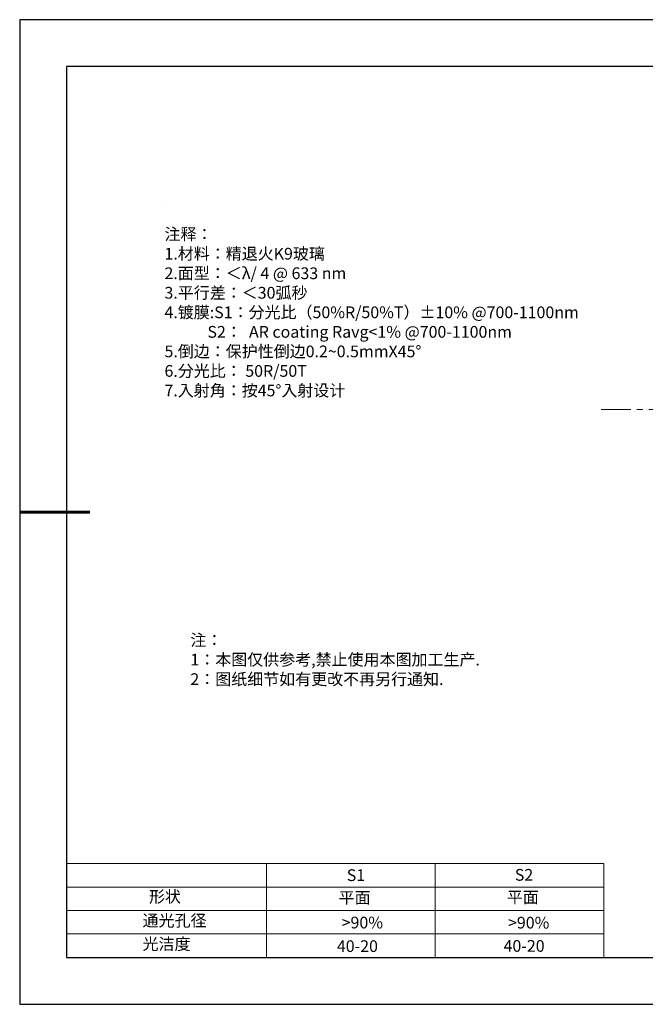
# Model space of a CAD drawing. Units: millimetres. Extents: x 0 to 297, y 0 to 210.
# Drawn here: x 0 to 133, y 0 to 210 of the extents above; entities that cross this region are included whole.
import ezdxf

# ---------------------------------------------------------------- set-up
doc = ezdxf.new("R2010")
doc.units = ezdxf.units.MM
doc.linetypes.add('CENTER', pattern=[10.16, 6.35, -1.27, 1.27, -1.27])
for name, color, linetype, lineweight in [('2细线层', 4, 'Continuous', 15), ('3中心线层', 1, 'CENTER', 9), ('7标注层', 4, 'Continuous', 5), ('粗实线层', 7, 'Continuous', 25)]:
    doc.layers.add(name, color=color, linetype=linetype, lineweight=lineweight)
doc.layers.add('6文字层', color=3, linetype='Continuous')
doc.layers.add('细实线层', color=7, linetype='Continuous')
doc.styles.add('TH-GBD2M', font='calibri.ttf', dxfattribs={"width": 0.8, "height": 2.5})
doc.styles.add('标准', font='txt', dxfattribs={"height": 9.59})

# ---------------------------------------------------------------- blocks, each defined once
blk = doc.blocks.new('*X16')
at = {"layer": '粗实线层'}
for p, q in [((-138.5, 95), (-138.5, -95)), ((138.5, 95), (-138.5, 95)), ((-138.5, -95), (138.5, -95))]:
    blk.add_line(p, q, dxfattribs=at)
at = {"layer": '粗实线层', "lineweight": 60}
blk.add_line((-148.5, 0), (-133.5, 0), dxfattribs=at)
at = {"layer": '细实线层'}
for p, q in [((148.5, 105), (-148.5, 105)), ((-148.5, 105), (-148.5, -105)), ((-148.5, -105), (148.5, -105))]:
    blk.add_line(p, q, dxfattribs=at)

msp = doc.modelspace()

# ---------------------------------------------------------------- linework, layer by layer
at = {"layer": '2细线层'}
for p, q in [((10, 30), (124.647, 30)), ((52.647, 30), (52.647, 10)), ((88.647, 30), (88.647, 10)), ((124.647, 30), (124.647, 10)), ((10, 25), (124.647, 25)), ((10, 20), (124.647, 20)), ((10, 15), (124.647, 15))]:
    msp.add_line(p, q, dxfattribs=at)
at = {"layer": '3中心线层'}
msp.add_line((124.05, 126.831), (199.533, 126.831), dxfattribs=at)
at = {"layer": '7标注层'}
msp.add_line((31.057, 170.495), (31.057, 170.495), dxfattribs=at)

# ---------------------------------------------------------------- block references
at = {"layer": '6文字层'}
msp.add_blockref('*X16', (148.5, 105), dxfattribs=at)

# ---------------------------------------------------------------- texts
at = {"layer": '6文字层', "color": 3, "insert": (77.77, 147.589), "char_height": 2.5, "attachment_point": 5, "style": 'TH-GBD2M'}
msp.add_mtext_dynamic_manual_height_columns('\\pxsm1,ql;{\\fSimSun|b1|i0|c134|p2;注释：\\fCalibri|b1|i0|c0|p34; \\P1.\\fSimSun|b1|i0|c134|p2;材料：精退火\\fCalibri|b1|i0|c0|p34;K9\\fSimSun|b1|i0|c134|p2;玻璃\\fCalibri|b1|i0|c0|p34;                              \\P2.\\fSimSun|b1|i0|c134|p2;面型：＜\\fCalibri|b1|i0|c0|p34;\\C256;λ/ 4 @ 633 nm\\C3;\\P3.\\fSimSun|b1|i0|c134|p2;平行差：＜\\fCalibri|b1|i0|c0|p34;30\\fSimSun|b1|i0|c134|p2;弧秒\\fCalibri|b1|i0|c0|p34;\\P4.\\fSimSun|b1|i0|c134|p2;镀膜\\fCalibri|b1|i0|c0|p34;:\\C256;S1\\fSimSun|b1|i0|c134|p2;：分光比（\\fCalibri|b1|i0|c0|p34;50%R/50%T\\fSimSun|b1|i0|c134|p2;）\\fCalibri|b1|i0|c0|p34;±10% @700-1100nm\\P            S2\\fSimSun|b1|i0|c134|p2;：\\fCalibri|b1|i0|c0|p34;  AR coating Ravg<1% @700-1100nm\\C3;\\P5.\\fSimSun|b1|i0|c134|p2;倒边：\\C256;保护性倒边\\fCalibri|b1|i0|c0|p34;0.2~0.5mmX45°\\C3;\\P6.\\fSimSun|b1|i0|c134|p2;分光比：\\fCalibri|b1|i0|c0|p34; 50R/50T\\P7.\\fSimSun|b1|i0|c134|p2;入射角：\\C256;按\\fCalibri|b1|i0|c0|p34;45°\\fSimSun|b1|i0|c134|p2;入射设计}', width=93.76657, gutter_width=1, heights=[126.523], dxfattribs=at)
at = {"layer": '6文字层', "insert": (36.415, 78.933), "char_height": 2.5, "attachment_point": 1, "style": '标准'}
msp.add_mtext_dynamic_manual_height_columns('\\pxqj;{\\fSimSun|b1|i0|c134|p2;\\C1;注：\\P1：本图仅供参考,禁止使用本图加工生产.\\P2：图纸细节如有更改不再另行通知.}', width=114.67031, gutter_width=1, heights=[0], dxfattribs=at)
at = {"layer": '6文字层', "attachment_point": 1}
for s, width, insert, char_height in [('{\\fSimSun|b1|i0|c0|p2;S1}', 24.72262, (69.771, 28.79), 2.5), ('{\\fSimSun|b1|i0|c0|p2;S2}', 21.29572, (105.633, 28.859), 2.5), ('{\\fSimSun|b1|i0|c134|p2;形状}', 13.96779, (27.581, 24.208), 2.5), ('{\\fSimSun|b1|i0|c134|p2;平面}', 21.8361, (68.039, 23.993), 2.5), ('{\\fSimSun|b1|i0|c134|p2;平面}', 16.12894, (103.93, 24.084), 2.5), ('{\\fSimSun|b1|i0|c134|p2;通光孔径}', 16.39629, (26.218, 19.115), 2.5), ('{\\fSimSun|b1|i0|c134|p2;\\C3;>90%}', 25.43244, (68.689, 18.687), 2.5), ('{\\fSimSun|b1|i0|c134|p2;\\C3;>90%}', 25.43244, (104.183, 18.66), 2.5), ('{\\fSimSun|b1|i0|c134|p2;光洁度}', 16.39629, (26.218, 14.115), 2.5), ('{\\fSimSun|b1|i0|c134|p2;\\H1.25x;40-20}', 19.16365, (67.675, 13.654), 2), ('{\\fSimSun|b1|i0|c134|p2;\\H1.25x;40-20}', 19.16365, (103.237, 13.699), 2)]:
    msp.add_mtext_dynamic_manual_height_columns(s, width=width, gutter_width=17.5, heights=[0], dxfattribs=dict(at, insert=insert, char_height=char_height))

doc.saveas('drawing.dxf')
